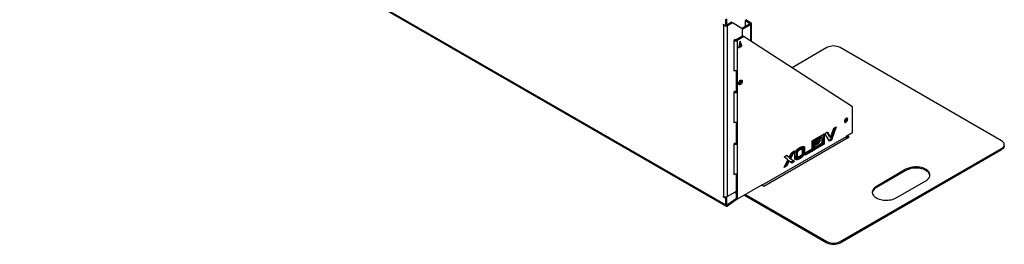
# Model space of a CAD drawing. Units: millimetres. Extents: x 677 to 18250, y 599 to 6010.
# Drawn here: x 16137 to 18250, y 2261 to 2743 of the extents above; entities that cross this region are included whole.
import ezdxf

# ---------------------------------------------------------------- set-up
doc = ezdxf.new("R2010")
doc.units = ezdxf.units.MM

# ---------------------------------------------------------------- blocks, each defined once
blk = doc.blocks.new('A$C25535')
at = {"color": 7, "linetype": 'Continuous', "lineweight": 25}
for p, q in [((-2107.7, 1220.4), (9.4, -1.8)), ((-2106.5, 1217.6), (10.6, -4.5)), ((8, 383.2), (4.1, 385.5)), ((4.1, 385.5), (4.1, 384.2)), ((5.1, 384.9), (4.1, 384.2)), ((4.1, 384.2), (5.1, 383.6)), ((6.2, 384.2), (5.1, 383.6)), ((5.1, 16.2), (5.1, 383.6)), ((9, 383.1), (11.1, 384.3)), ((9.4, 384), (9.4, 396.7)), ((9.4, 384), (11.5, 385.3)), ((11.4, 384.8), (11.5, 384.9)), ((11.5, 385.3), (11.5, 397.9)), ((11.5, 384.9), (20.8, 390.2)), ((11.5, 384.9), (13.6, 383.6)), ((13.6, 383.6), (22.9, 389)), ((13.6, 16.2), (13.6, 383.6)), ((22.9, 389), (20.8, 390.2)), ((21.8, 390.3), (23.9, 389.1)), ((44.3, 377.3), (23.9, 389.1)), ((60.8, 386.2), (44.7, 376.9)), ((62.9, 385), (44.7, 374.5)), ((50.9, 392.7), (50.9, 380.5)), ((53.5, 394.9), (51.3, 393.7)), ((54.5, 394.8), (52.3, 393.6)), ((52.3, 393.6), (60.8, 388.7)), ((54.5, 394.8), (62.9, 389.9)), ((60.8, 388.7), (62.9, 389.9)), ((60.8, 388.7), (60.8, 386.2)), ((62.9, 385), (60.8, 386.2)), ((62.9, 385), (62.9, 350.3)), ((64.7, 349.1), (64.7, 387.4)), ((45.7, 360.5), (32.2, 352.7)), ((47.8, 359.3), (34.3, 351.5)), ((44.7, 376.4), (44.7, 359.9)), ((47.8, 359.3), (45.7, 360.5)), ((48.8, 359.4), (46.7, 360.6)), ((281.4, 208.8), (48.9, 359.4)), ((29.7, 353.1), (27.2, 351.7)), ((27.2, 351.7), (27.2, 286)), ((29.7, 352.1), (29.7, 353.1)), ((32.2, 352.7), (34.3, 351.5)), ((34.3, 351.5), (34.3, 12.2)), ((40.3, 349.6), (36.8, 335.4)), ((36.8, 335.4), (43.9, 339.4)), ((37.5, 338.2), (41.7, 340.7)), ((37.7, 339.2), (41.2, 341.2)), ((39.1, 342.4), (38.4, 342)), ((38.8, 343.3), (39.1, 342.4)), ((39.1, 342.4), (41.2, 341.2)), ((41.2, 341.2), (39.5, 346.2)), ((41.7, 340.7), (39.6, 346.8)), ((43.9, 339.4), (40.3, 349.6)), ((41.7, 340.7), (43.9, 339.4)), ((226.6, 335.9), (151.8, 292.7)), ((601.4, 135.9), (254.9, 335.9)), ((27.2, 286), (28.8, 286.9)), ((32.2, 287), (32.2, 241.7)), ((42.3, 265.2), (42.2, 266.2)), ((29.7, 242.1), (27.2, 240.6)), ((27.2, 240.6), (27.2, 174.9)), ((29.7, 241), (29.7, 242.1)), ((32.2, 241.7), (34.3, 240.4)), ((281.8, 155.1), (281.8, 207.9)), ((27.2, 174.9), (28.8, 175.8)), ((32.2, 175.9), (32.2, 130.6)), ((200.8, 139.4), (221, 151.1)), ((218.9, 149.8), (218.9, 129.9)), ((221, 151.1), (221, 128.7)), ((222.5, 151.9), (227.6, 154.9)), ((232.4, 135.2), (222.5, 151.9)), ((226.5, 154.2), (232.4, 144.2)), ((227.6, 154.9), (234.5, 143)), ((243.2, 163.9), (234.4, 138.7)), ((234.5, 143), (241.4, 162.8)), ((246.4, 165.7), (236.5, 137.5)), ((241.4, 162.8), (246.4, 165.7)), ((280.4, 152.6), (267.7, 145.3)), ((29.7, 131), (27.2, 129.6)), ((27.2, 129.6), (27.2, 63.9)), ((29.7, 130), (29.7, 131)), ((32.2, 130.6), (34.3, 129.4)), ((267.7, 144.1), (88, 40.4)), ((91.6, 38.3), (274.7, 144.1)), ((194.8, 135.9), (199.5, 138.6)), ((194.8, 118.8), (194.8, 135.9)), ((197.4, 137.4), (197.4, 117.4)), ((199.5, 138.6), (199.5, 116.1)), ((214.2, 144.2), (200.8, 136.4)), ((216.4, 142.9), (200.8, 133.9)), ((200.8, 133.9), (200.8, 139.4)), ((200.8, 130.9), (213, 137.9)), ((207.4, 131.7), (200.8, 127.9)), ((200.8, 122.4), (216.4, 131.4)), ((200.8, 125.5), (200.8, 130.9)), ((209.5, 130.5), (200.8, 125.5)), ((218.9, 129.9), (200.8, 119.4)), ((221, 128.7), (200.8, 117)), ((209.3, 135.8), (207.4, 131.7)), ((209.5, 130.5), (207.4, 131.7)), ((213, 137.9), (209.5, 130.5)), ((216.4, 142.9), (214.2, 144.2)), ((216.4, 131.4), (216.4, 142.9)), ((221, 128.7), (218.9, 129.9)), ((234.4, 138.7), (231.4, 137)), ((234.5, 143), (232.4, 144.2)), ((236.5, 137.5), (232.4, 135.2)), ((236.5, 137.5), (234.4, 138.7)), ((267.7, 145.3), (267.7, 144.1)), ((269.1, 144.9), (267.7, 144.1)), ((269.1, 144.9), (269.1, 146.1)), ((272.6, 142.8), (269.1, 144.9)), ((274.7, 144.1), (270.1, 146.7)), ((607.3, 125.3), (607.3, 127.7)), ((145.9, 100.4), (151.1, 110.7)), ((152.9, 111.8), (146.6, 99.3)), ((156.8, 114), (148.7, 98.1)), ((151.1, 110.7), (156.8, 114)), ((158, 96.7), (158, 110.2)), ((160.6, 112.1), (160.5, 102.6)), ((162.7, 110.9), (160.6, 112.1)), ((162.7, 110.9), (162.7, 101.4)), ((168.3, 116.1), (166.2, 117.3)), ((172.4, 123.1), (170, 118.9)), ((172.1, 117.7), (170, 118.9)), ((175.7, 124), (172.1, 117.7)), ((173.9, 117.4), (177.6, 123.7)), ((173.9, 107.9), (173.9, 117.4)), ((176.5, 121.8), (176.5, 109.8)), ((178.6, 108.6), (176.5, 109.8)), ((178.6, 122.1), (177.1, 122.9)), ((178.6, 122.1), (178.6, 108.6)), ((180.1, 110.3), (194.8, 118.8)), ((197.4, 117.4), (180.1, 107.4)), ((199.5, 116.1), (180.1, 104.9)), ((180.1, 104.9), (180.1, 110.3)), ((199.5, 116.1), (197.4, 117.4)), ((200.8, 117), (200.8, 122.4)), ((254.9, -80.5), (601.4, 119.6)), ((254.9, -82.9), (601.4, 117.1)), ((601.4, 117.1), (601.4, 119.6)), ((135, 101.4), (140.7, 104.7)), ((143, 94.8), (135, 101.4)), ((135, 78.9), (143, 94.8)), ((143.7, 93.7), (138.5, 83.4)), ((140.3, 104.5), (143.7, 101.7)), ((145.9, 92.5), (140.6, 82.2)), ((140.7, 104.7), (145.9, 100.4)), ((145.9, 100.4), (143.7, 101.7)), ((145.9, 92.5), (143.7, 93.7)), ((151.1, 88.2), (145.9, 92.5)), ((148.7, 98.1), (146.6, 99.3)), ((146.6, 99.3), (154.7, 92.7)), ((148.7, 98.1), (156.8, 91.5)), ((154.7, 92.7), (149.3, 89.6)), ((156.8, 91.5), (151.1, 88.2)), ((156.8, 91.5), (154.7, 92.7)), ((160.5, 102.6), (158, 98.2)), ((162.7, 101.4), (159, 95)), ((162.7, 101.4), (160.5, 102.6)), ((160.9, 94.8), (164.5, 101.1)), ((168.3, 97.6), (166.2, 98.8)), ((27.2, 63.9), (28.8, 64.8)), ((32.2, 64.9), (32.2, 13.4)), ((140.6, 82.2), (135, 78.9)), ((138.5, 83.4), (136.7, 82.3)), ((140.6, 82.2), (138.5, 83.4)), ((396.3, 74.7), (332.7, 37.9)), ((396.3, 72.2), (332.7, 35.5)), ((396.3, 72.2), (396.3, 74.7)), ((375.1, 13.4), (438.8, 50.2)), ((32.2, 26.9), (13.6, 16.2)), ((29.2, 25.2), (32.2, 23.4)), ((88, 41.6), (35.7, 11.4)), ((87, 41), (91.6, 38.3)), ((88, 40.4), (88, 41.6)), ((332.7, 35.5), (332.7, 37.9)), ((5.1, 16.2), (4.1, 16.8)), ((4.1, 16.8), (4.1, 15.6)), ((5.1, 16.2), (4.1, 15.6)), ((4.1, 15.6), (8, 13.3)), ((8, 13.3), (10.1, 14.6)), ((10.1, 14.6), (9, 15.2)), ((11.5, 12.1), (9.4, 10.9)), ((9.4, -1.8), (9.4, 10.9)), ((11.5, -0.6), (11.5, 12.1)), ((32.9, 12.3), (13.4, -1.6)), ((34.8, 11.2), (13.4, -4.1)), ((32.2, 13.4), (34.3, 12.2)), ((32.6, 12.5), (34.7, 11.3)), ((49.5, 19.3), (226.6, -82.9)), ((51.6, 20.6), (226.6, -80.5)), ((11.5, -0.6), (9.4, -1.8)), ((13.4, -1.6), (11.5, -0.6)), ((13.4, -1.6), (13.4, -4.1)), ((226.6, -82.9), (226.6, -80.5)), ((254.9, -80.5), (254.9, -82.9))]:
    blk.add_line(p, q, dxfattribs=at)
at = {"color": 7, "linetype": 'Continuous', "lineweight": 25, "flags": 128}
for points in [[(28.5, 352.4), (28.9, 352.3), (29.5, 352.2)], [(37.1, 259), (37.3, 260.2), (37.7, 261.6), (38.3, 262.8), (39.1, 264), (40, 265), (41, 265.7), (42, 266.2), (43, 266.3), (43.8, 266), (44.4, 265.4), (44.8, 264.6), (44.9, 263.5), (44.8, 262.3), (44.4, 260.9), (43.8, 259.7), (43, 258.5), (42, 257.5), (41, 256.8), (40, 256.3), (39.1, 256.2), (38.3, 256.5), (37.7, 257.1), (37.3, 257.9), (37.1, 259)], [(42.5, 266.3), (42.7, 265.8), (42.8, 264.7), (42.7, 263.5), (42.3, 262.2), (41.7, 260.9), (40.8, 259.7), (39.9, 258.7), (38.9, 258), (37.9, 257.6), (37.4, 257.5)], [(28.5, 241.4), (28.9, 241.3), (29.5, 241.2)], [(271.2, 182), (271.1, 183), (270.7, 183.8), (270.1, 184.4), (269.3, 184.5), (268.4, 184.4), (267.4, 183.9), (266.5, 183.1), (265.6, 182.1), (264.9, 181), (264.4, 179.7), (264.1, 178.5), (264.1, 177.4), (264.4, 176.5), (264.9, 175.8), (265.6, 175.5), (266.5, 175.5), (267.4, 175.8), (268.4, 176.4), (269.3, 177.3), (270.1, 178.4), (270.7, 179.6), (271.1, 180.8), (271.2, 182)], [(269.1, 183.2), (268.9, 184.3), (268.9, 184.5)], [(28.5, 130.3), (28.9, 130.2), (29.5, 130.1)], [(601.4, 119.6), (603.3, 120.8), (604.8, 122.2), (606, 123.7), (606.8, 125.3), (607.2, 126.9), (607.2, 128.6), (606.8, 130.2), (606, 131.8), (604.8, 133.3), (603.3, 134.6), (601.4, 135.9)], [(607.3, 125.3), (607.2, 124.5), (606.8, 122.8), (606, 121.2), (604.8, 119.7), (603.3, 118.4), (601.4, 117.1)], [(438.8, 50.2), (440.9, 51.6), (442.8, 53.1), (444.4, 54.7), (445.7, 56.4), (446.7, 58.2), (447.3, 60.1), (447.5, 61.9), (447.5, 63.8), (447, 65.7), (446.2, 67.5), (445.1, 69.3), (443.7, 70.9), (441.9, 72.5), (439.9, 74), (437.6, 75.3), (435.1, 76.5), (432.3, 77.5), (429.4, 78.3), (426.4, 79), (423.2, 79.4), (420, 79.7), (416.7, 79.7), (413.5, 79.6), (410.3, 79.2), (407.2, 78.7), (404.2, 77.9), (401.4, 77), (398.8, 75.9), (396.3, 74.7)], [(447.5, 61.2), (447.5, 61.4), (447, 63.2), (446.2, 65), (445.1, 66.8), (443.7, 68.5), (441.9, 70.1), (439.9, 71.5), (437.6, 72.9), (435.1, 74), (432.3, 75), (429.4, 75.9), (426.4, 76.5), (423.2, 77), (420, 77.2), (416.7, 77.3), (413.5, 77.1), (410.3, 76.8), (407.2, 76.2), (404.2, 75.5), (401.4, 74.6), (398.8, 73.5), (396.3, 72.2)], [(332.7, 37.9), (330.5, 36.5), (328.6, 35), (327, 33.4), (325.8, 31.6), (324.8, 29.9), (324.2, 28), (323.9, 26.1), (324, 24.3), (324.5, 22.4), (325.2, 20.6), (326.4, 18.8), (327.8, 17.2), (329.6, 15.6), (331.6, 14.1), (333.9, 12.8), (336.4, 11.6), (339.2, 10.6), (342.1, 9.8), (345.1, 9.1), (348.3, 8.7), (351.5, 8.4), (354.7, 8.4), (358, 8.5), (361.2, 8.9), (364.3, 9.4), (367.2, 10.2), (370.1, 11.1), (372.7, 12.2), (375.1, 13.4)], [(332.7, 35.5), (330.5, 34.1), (328.6, 32.6), (327, 30.9), (325.8, 29.2), (324.8, 27.4), (324.2, 25.6), (324, 24.5)]]:
    blk.add_lwpolyline(points, dxfattribs=at)
at = {"color": 7, "linetype": 'Continuous', "lineweight": 25}
for centre, radius, start, end in [((9.4, 391.8), 9.22, 242.6097, 297.3903), ((8.5, 383.9), 0.873, 230.7967, 9.214), ((10.6, 385.1), 0.959, 304.0564, 7.2558), ((21.4, 389.4), 1.01, 65.686, 125.6182), ((23.5, 388.2), 1.01, 65.686, 125.6182), ((51.8, 392.9), 0.873, 50.7967, 189.214), ((53.9, 394), 1.01, 54.3824, 114.3071), ((60.4, 387.4), 1.31, 290.7834, 69.2166), ((62, 387.4), 2.62, 290.7834, 69.2166), ((43.7, 376.5), 1.01, 354.3796, 54.302), ((46.3, 359.7), 1, 65.4871, 125.8234), ((48.4, 358.5), 0.987, 62.9861, 126.0428), ((30, 359.7), 9.3, 252.4713, 297.3173), ((30.1, 356.6), 4.42, 267.065, 297.805), ((240.8, 308.8), 30.6, 62.4914, 117.5086), ((30, 296.2), 9.45, 252.8311, 296.9575), ((34.5, 265.3), 7.76, 290.7633, 359.5517), ((31.1, 267.2), 9.09, 312.9625, 345.8399), ((30, 248.7), 9.3, 252.4713, 297.3173), ((30.1, 245.6), 4.42, 267.065, 297.805), ((280.8, 208), 1.03, 354.7982, 51.6449), ((30, 185.2), 9.45, 252.8311, 296.9575), ((262.2, 183.2), 6.89, 288.1826, 0.2538), ((278.7, 155.2), 3.07, 302.6055, 357.3945), ((30, 137.6), 9.3, 252.4713, 297.3173), ((30.1, 134.5), 4.42, 267.065, 297.805), ((272.3, 144.3), 4.65, 182.679, 227.5267), ((30, 74.1), 9.45, 252.8311, 296.9575), ((9.4, 24.4), 9.22, 242.6097, 297.3903), ((6.3, 10.7), 3.07, 2.6055, 57.3945), ((8.4, 12), 3.07, 2.6055, 57.3945), ((33.2, 13.3), 0.986, 173.7012, 234.9867), ((35.2, 12.1), 0.873, 170.786, 309.2033), ((240.8, -53.3), 30.6, 242.4914, 297.5086), ((240.8, -55.7), 30.6, 242.4914, 297.5086)]:
    blk.add_arc(centre, radius, start, end, dxfattribs=at)
for points, knots in [([(158, 110.2), (158.2, 110.8), (158.5, 112.1), (159.6, 114), (161, 115.5), (162.5, 117), (164.3, 118.5), (166.3, 119.9), (167.6, 120.8), (168.3, 121.2)], [0, 0, 0, 0, 0.124532, 0.24905, 0.374039, 0.499273, 0.66619, 0.833123, 1, 1, 1, 1]), ([(166.2, 117.3), (165.6, 116.9), (164.5, 116.2), (162.9, 115.1), (161.5, 113.8), (160.9, 112.7), (160.6, 112.1)], [0, 0, 0, 0, 0.280406, 0.560932, 0.780944, 1, 1, 1, 1]), ([(168.3, 116.1), (167.7, 115.7), (166.6, 115), (165.1, 113.9), (163.7, 112.5), (163, 111.5), (162.7, 110.9)], [0, 0, 0, 0, 0.280406, 0.560932, 0.780944, 1, 1, 1, 1]), ([(170, 118.9), (169.3, 118.7), (168.3, 118.3), (167, 117.8), (166.5, 117.5), (166.2, 117.3)], [0, 0, 0, 0, 0.5597216, 0.7800007, 1, 1, 1, 1]), ([(176.5, 109.8), (176.3, 109.2), (176, 107.9), (174.9, 106), (173.5, 104.5), (172.1, 103.1), (170.7, 101.9), (169.2, 100.8), (167.7, 99.8), (166.7, 99.1), (166.2, 98.8)], [0, 0, 0, 0, 0.1245056, 0.249056, 0.3740208, 0.4992406, 0.6244461, 0.7496522, 0.8748714, 1, 1, 1, 1]), ([(168.3, 121.2), (168.8, 121.4), (169.7, 121.9), (171.1, 122.6), (173.2, 123.5), (174.7, 123.8), (175.7, 124)], [0, 0, 0, 0, 0.186646, 0.373428, 0.56021, 1, 1, 1, 1]), ([(172.1, 117.7), (171.4, 117.5), (170.4, 117.1), (169.2, 116.5), (168.6, 116.2), (168.3, 116.1)], [0, 0, 0, 0, 0.559722, 0.780001, 1, 1, 1, 1]), ([(178.6, 108.6), (178.4, 107.9), (178.2, 106.6), (177, 104.8), (175.7, 103.3), (174.2, 101.9), (172.8, 100.6), (171.3, 99.5), (169.8, 98.5), (168.8, 97.9), (168.3, 97.6)], [0, 0, 0, 0, 0.1245056, 0.249056, 0.3740208, 0.4992406, 0.6244461, 0.7496522, 0.8748714, 1, 1, 1, 1]), ([(168.3, 102.7), (168.9, 103.1), (170, 103.8), (171.5, 104.9), (173, 106.2), (173.6, 107.3), (173.9, 107.9)], [0, 0, 0, 0, 0.280407, 0.560917, 0.780933, 1, 1, 1, 1]), ([(177.6, 123.7), (177.8, 123.5), (178.3, 123.1), (178.5, 122.4), (178.6, 122.1)], [0, 0, 0, 0, 0.55943, 1, 1, 1, 1]), ([(159, 95), (158.8, 95.3), (158.3, 95.6), (158.1, 96.4), (158, 96.7)], [0, 0, 0, 0, 0.5593902, 1, 1, 1, 1]), ([(168.3, 97.6), (167.8, 97.3), (166.9, 96.8), (165.5, 96.2), (163.4, 95.3), (161.9, 95), (160.9, 94.8)], [0, 0, 0, 0, 0.1866446, 0.3734284, 0.5601981, 1, 1, 1, 1]), ([(166.2, 98.8), (165.7, 98.6), (164.8, 98.1), (163.4, 97.4), (162.5, 97), (162.1, 96.9)], [0, 0, 0, 0, 0.342276, 0.6848074, 1, 1, 1, 1]), ([(164.5, 101.1), (165.2, 101.3), (166.2, 101.7), (167.5, 102.3), (168, 102.6), (168.3, 102.7)], [0, 0, 0, 0, 0.559702, 0.779974, 1, 1, 1, 1])]:
    blk.add_open_spline(points, degree=3, knots=knots, dxfattribs=at)
for points in [[(9.4, -1.8), (9.4, -2.4), (9.5, -3.6), (10.4, -4.6), (11.8, -4.9), (12.9, -4.4), (13.4, -4.1)], [(11.5, -0.6), (11.5, -0.8), (11.5, -1.4), (12, -1.9), (12.6, -2), (13.1, -1.8), (13.4, -1.6)]]:
    blk.add_open_spline(points, degree=3, dxfattribs=at)

msp = doc.modelspace()

# ---------------------------------------------------------------- block references
msp.add_blockref('A$C25535', (17643.1, 2347.5))

doc.saveas('drawing.dxf')
